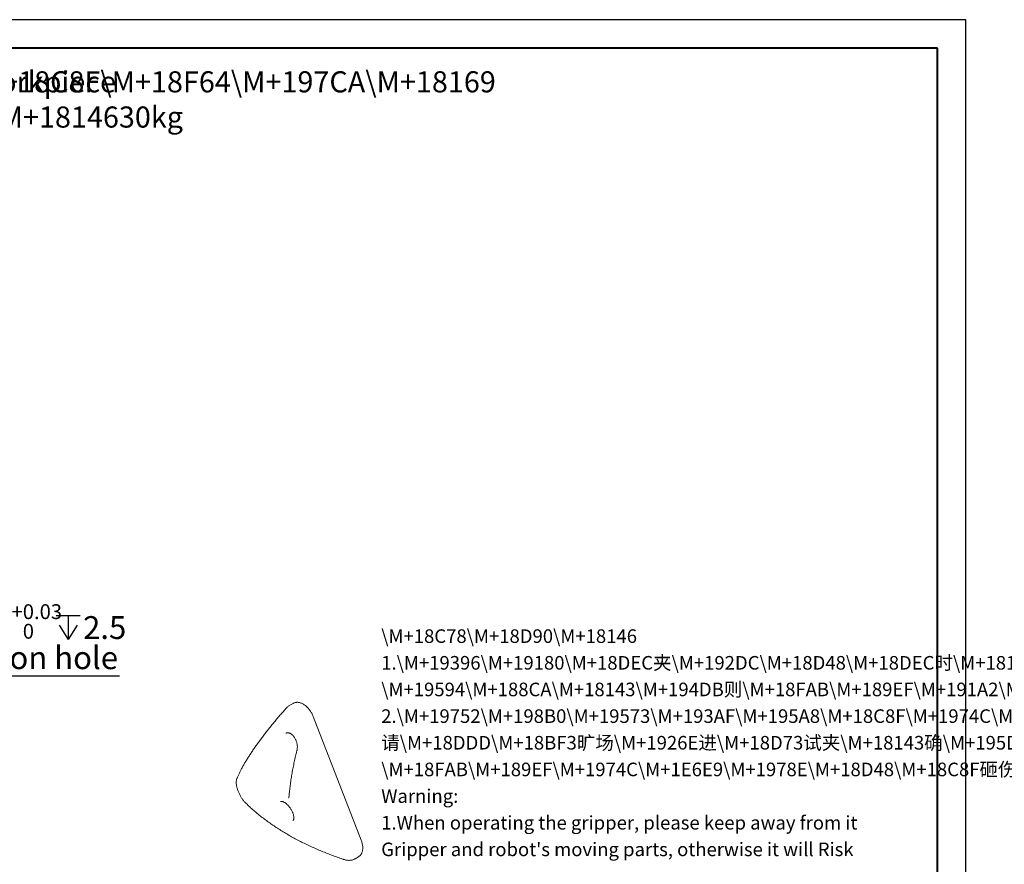
# Model space of a CAD drawing. Units: millimetres. Extents: x 0 to 669, y -1 to 558.
# Drawn here: x 254 to 427, y 149 to 297 of the extents above; entities that cross this region are included whole.
import ezdxf

# ---------------------------------------------------------------- set-up
doc = ezdxf.new("R2010")
doc.units = ezdxf.units.MM
doc.layers.add('图框', color=179, linetype='Continuous')
doc.styles.add('SLDTEXTSTYLE0', font='TXT', dxfattribs={"width": 0.7, "bigfont": 'bigfont'})
doc.styles.add('SLDTEXTSTYLE1', font='TXT', dxfattribs={"width": 0.7})
doc.dimstyles.new('SLDDIMSTYLE8', dxfattribs={"dimtxt": 4, "dimasz": 3, "dimexe": 0, "dimexo": 0.0625, "dimgap": 1, "dimtad": 0, "dimtih": 1, "dimtoh": 1, "dimlfac": 3.5, "dimrnd": 1e-09, "dimzin": 12, "dimdsep": 46, "dimtxsty": 'SLDTEXTSTYLE1', "dimblk1": 'NONE', "dimsah": 1, "dimcen": 0, "dimadec": 0, "dimazin": 3, "dimtol": 1, "dimtp": 0.025, "dimtfac": 1, "dimtmove": 0, "dimatfit": 3, "dimldrblk": 'NONE', "dimfxl": 0, "dimfrac": 2, "dimtolj": 1, "dimarcsym": 0})

# ---------------------------------------------------------------- blocks, each defined once
blk = doc.blocks.new('SW_NOTE_0')
at = {"layer": '图框', "color": 0, "attachment_point": 1}
for s, insert, char_height, style in [('\\M+18C78\\M+18D90\\M+18146', (0, 3.07), 2.3813, 'SLDTEXTSTYLE0'), ('1.\\M+19396\\M+19180\\M+18DEC夹\\M+192DC\\M+18D48\\M+18DEC时\\M+18143请\\M+1906C员务\\M+1954B远离夹\\M+192DC\\M+19861\\M+18AF7\\M+18AED\\M+1906C\\M+19349\\M+18A88动', (0, -1.61), 2.38125, 'SLDTEXTSTYLE0'), ('\\M+19594\\M+188CA\\M+18143\\M+194DB则\\M+18FAB\\M+189EF\\M+191A2\\M+190AC\\M+1906C\\M+19067伤\\M+18A51\\M+19349险\\M+18147', (0, -6.28), 2.38125, 'SLDTEXTSTYLE0'), ('2.\\M+19752\\M+198B0\\M+19573\\M+193AF\\M+195A8\\M+18C8F\\M+1974C\\M+191B4\\M+19573\\M+193AF\\M+19349\\M+19680\\M+18E43\\M+18C6E\\M+19094\\M+18143\\M+19396\\M+18F89\\M+18E9F夹\\M+18E9D\\M+18D48\\M+18C8F时\\M+18143', (0, -10.96), 2.38125, 'SLDTEXTSTYLE0'), ('请\\M+18DDD\\M+18BF3旷场\\M+1926E进\\M+18D73试夹\\M+18143确\\M+195DB夹稳\\M+18CC5\\M+18D40\\M+195FB\\M+189C2\\M+19195\\M+18AF7\\M+18D48\\M+18DEC\\M+18143\\M+194DB则', (0, -15.63), 2.38125, 'SLDTEXTSTYLE0'), ('\\M+18FAB\\M+189EF\\M+1974C\\M+1E6E9\\M+1978E\\M+18D48\\M+18C8F砸伤\\M+18AF7\\M+18AED\\M+188BD\\M+1906C员\\M+19349风险', (0, -20.31), 2.38125, 'SLDTEXTSTYLE0'), ('Warning:', (0, -24.98), 2.381, 'SLDTEXTSTYLE1'), ('1.When operating the gripper, please keep away from it', (0, -29.66), 2.3813, 'SLDTEXTSTYLE1'), ("Gripper and robot's moving parts, otherwise it will Risk", (0, -34.33), 2.3813, 'SLDTEXTSTYLE1')]:
    blk.add_mtext(s, dxfattribs=dict(at, insert=insert, char_height=char_height, style=style))
blk = doc.blocks.new('SW_NOTE_2')
at = {"layer": '图框', "color": 0, "char_height": 3.7042, "attachment_point": 1, "style": 'SLDTEXTSTYLE0'}
for s, insert in [('\\M+18C9A议\\M+19349\\M+18D48\\M+18C8F\\M+18F64\\M+197CA\\M+18169', (0, 4.77)), ('Recommended workpiece weight\\M+1816A\\M+1814630kg', (39.57, 4.77))]:
    blk.add_mtext(s, dxfattribs=dict(at, insert=insert))
blk = doc.blocks.new('SW_SYMBOL_HOLE_DEPTH')
at = {"layer": '图框', "color": 0}
for p, q in [((0, 875), (800, 875)), ((400, 875), (400, 75)), ((100, 555), (400, 75)), ((700, 555), (400, 75))]:
    blk.add_line(p, q, dxfattribs=at)
blk = doc.blocks.new('_D_35')
at = {"layer": '图框'}
for p, q in [((211.88, 164.84), (228.98, 181.94)), ((228.98, 181.94), (271.43, 181.94)), ((208.65, 161.61), (211.88, 164.84))]:
    blk.add_line(p, q, dxfattribs=at)
blk.add_solid([(211.88, 164.84), (214.36, 166.6), (213.64, 167.32)], dxfattribs=at)
at = {"layer": '图框', "xscale": 0.005290909090909091, "yscale": 0.005290909090909091, "zscale": 0.005290909090909091}
blk.add_blockref('SW_SYMBOL_HOLE_DEPTH', (260.31, 187.87), dxfattribs=at)
at = {"layer": '图框', "attachment_point": 1, "style": 'SLDTEXTSTYLE1'}
for s, insert, char_height in [('+', (252.5, 194.47), 2.6), ('0.03', (254.48, 194.47), 2.6), ('3*2-', (230.23, 192.38), 4), ('%%c', (240.62, 192.38), 4), ('16', (245.65, 192.38), 4), ('2.5', (265.07, 192.38), 4), ('0', (254.48, 191.03), 2.6), ('Location hole', (236.46, 187.09), 4)]:
    blk.add_mtext(s, dxfattribs=dict(at, insert=insert, char_height=char_height))
blk = doc.blocks.new('_NONE')

msp = doc.modelspace()

# ---------------------------------------------------------------- linework, layer by layer
at = {"color": 7, "linetype": 'Continuous', "lineweight": 15}
for p, q in [((301.940824, 177.085112), (301.24384, 176.682752)), ((313.870482, 153.064123), (305.43444, 174.807146)), ((312.788973, 149.813481), (313.373623, 150.150992))]:
    msp.add_line(p, q, dxfattribs=at)
for points, knots in [([(301.241815, 176.679359), (301.183664, 176.644384), (301.054584, 176.566749), (300.873336, 176.415966), (300.744465, 176.296435), (300.686531, 176.224232), (300.682233, 176.218875)], [0, 0, 0, 0, 0.2804848879, 0.6225965191, 0.9719970433, 1, 1, 1, 1]), ([(305.43444, 174.807146), (305.415024, 174.855691), (305.359411, 174.994736), (305.253262, 175.221243), (305.11159, 175.482407), (304.953926, 175.734208), (304.781973, 175.974402), (304.597035, 176.200785), (304.400533, 176.411246), (304.193846, 176.603735), (303.978355, 176.776224), (303.755472, 176.926663), (303.526774, 177.052902), (303.294274, 177.152662), (303.060611, 177.223718), (302.829072, 177.264356), (302.603496, 177.27352), (302.387249, 177.252132), (302.184957, 177.199248), (302.033637, 177.140494), (301.956182, 177.091185), (301.935675, 177.07813)], [0, 0, 0, 0, 0.0301521972, 0.0863638506, 0.1425272645, 0.1986924365, 0.254910111, 0.3112359155, 0.3677342866, 0.4244663278, 0.4814824895, 0.538807667, 0.5964139346, 0.6541499815, 0.7116507543, 0.7684448692, 0.8240262004, 0.8780517734, 0.9304858244, 0.9815948401, 1, 1, 1, 1]), ([(300.681967, 176.220082), (300.573957, 176.097662), (300.260087, 175.741918), (299.753734, 175.158736), (299.169074, 174.47349), (298.602798, 173.796723), (298.054927, 173.128649), (297.525869, 172.46966), (297.015917, 171.820092), (296.525379, 171.180276), (296.054547, 170.550524), (295.603702, 169.931134), (295.173112, 169.322382), (294.763039, 168.724523), (294.373735, 168.137789), (294.005442, 167.562385), (293.658405, 166.998487), (293.332852, 166.446235), (293.029064, 165.905754), (292.74715, 165.377037), (292.487909, 164.860404), (292.262414, 164.381813), (292.132717, 164.080645), (292.073411, 163.942932)], [0, 0, 0, 0, 0.0255263652, 0.0741776594, 0.1228474417, 0.1715429209, 0.2202668239, 0.2690222192, 0.3178125654, 0.3666417691, 0.4155142497, 0.4644350143, 0.5134097399, 0.5624448651, 0.6115476863, 0.6607264553, 0.7099904667, 0.7593501184, 0.8088169116, 0.8584033369, 0.9081225525, 0.9579877003, 1, 1, 1, 1]), ([(300.617787, 171.838852), (300.64721, 171.855411), (300.717224, 171.894816), (300.833607, 171.925729), (300.970437, 171.937585), (301.106605, 171.924035), (301.244236, 171.888755), (301.390218, 171.829411), (301.541667, 171.743993), (301.692597, 171.633301), (301.839995, 171.500245), (301.981168, 171.346409), (302.114614, 171.171388), (302.23795, 170.978947), (302.348858, 170.77146), (302.445231, 170.550793), (302.525873, 170.321119), (302.58915, 170.085812), (302.633688, 169.847965), (302.659502, 169.611873), (302.66637, 169.381048), (302.653219, 169.160038), (302.629066, 168.978839), (302.602998, 168.87928), (302.593657, 168.843603)], [0, 0, 0, 0, 0.0391603532, 0.0931869688, 0.1489618434, 0.1955680022, 0.2389499462, 0.2851916857, 0.3313528657, 0.3767765992, 0.4210471852, 0.4661004212, 0.5112353099, 0.5563117892, 0.6020499658, 0.6478974013, 0.6940824676, 0.7405712514, 0.7869274008, 0.8338092243, 0.8804616723, 0.9268816114, 0.9737976571, 1, 1, 1, 1]), ([(302.595679, 168.841698), (302.551752, 168.665649), (302.424367, 168.155113), (302.22892, 167.315619), (302.016133, 166.326278), (301.824061, 165.345474), (301.652523, 164.373697), (301.501601, 163.411488), (301.371865, 162.459692), (301.265341, 161.549831), (301.211396, 160.962574), (301.18587, 160.684687)], [0, 0, 0, 0, 0.0624534035, 0.1811125315, 0.2997850338, 0.4184708413, 0.5371699858, 0.6558823588, 0.7746076829, 0.8933454786, 1, 1, 1, 1]), ([(292.07611, 163.942594), (292.061302, 163.907942), (292.021833, 163.815581), (291.981408, 163.65643), (291.949859, 163.46065), (291.938231, 163.243337), (291.947157, 163.003977), (291.978944, 162.745088), (292.030146, 162.481344), (292.098141, 162.216401), (292.179528, 161.955591), (292.272763, 161.697638), (292.377277, 161.442998), (292.491847, 161.192691), (292.615968, 160.946996), (292.748974, 160.708376), (292.889994, 160.478102), (293.039468, 160.255996), (293.197512, 160.045546), (293.354966, 159.855539), (293.462716, 159.746128), (293.513484, 159.694577)], [0, 0, 0, 0, 0.0264043146, 0.0703789629, 0.1184393297, 0.1708738223, 0.2301113389, 0.2902769312, 0.3509322048, 0.4078814821, 0.4629071945, 0.5172837315, 0.5702233427, 0.6227477909, 0.6758253066, 0.7289501046, 0.7820600161, 0.8366472718, 0.8929120625, 0.9495441206, 1, 1, 1, 1]), ([(293.513377, 159.692785), (293.621113, 159.58684), (293.932323, 159.280803), (294.466361, 158.781973), (295.123275, 158.199713), (295.805049, 157.627661), (296.510828, 157.06598), (297.24026, 156.515062), (297.992828, 155.975235), (298.768045, 155.44683), (299.565399, 154.930163), (300.384369, 154.425545), (301.224423, 153.933273), (302.085018, 153.453637), (302.965602, 152.986916), (303.865619, 152.533377), (304.784497, 152.093282), (305.72166, 151.666881), (306.676518, 151.254416), (307.648483, 150.856129), (308.636923, 150.472216), (309.623704, 150.109482), (310.33881, 149.860285), (310.717454, 149.732764), (310.771543, 149.714548)], [0, 0, 0, 0, 0.0256318171, 0.0740409417, 0.1224632427, 0.1709043852, 0.2193606679, 0.2678287411, 0.3163056054, 0.3647886046, 0.4132754114, 0.4617640084, 0.5102522268, 0.5587386056, 0.6072219937, 0.6557014475, 0.7041762083, 0.7526456809, 0.8011094134, 0.8495670796, 0.8980184617, 0.9464634365, 0.9923523642, 1, 1, 1, 1]), ([(299.689737, 159.855409), (299.694118, 159.858384), (299.710913, 159.869793), (299.75151, 159.88223), (299.818156, 159.891224), (299.90894, 159.887386), (300.022145, 159.865616), (300.149314, 159.824169), (300.290576, 159.760718), (300.440736, 159.676549), (300.598002, 159.570775), (300.759953, 159.443099), (300.922827, 159.296225), (301.083826, 159.131346), (301.239839, 158.950528), (301.387599, 158.757685), (301.524884, 158.554945), (301.650053, 158.345522), (301.76071, 158.132957), (301.855024, 157.920513), (301.93224, 157.712167), (301.991116, 157.512362), (302.031379, 157.323936), (302.053942, 157.150131), (302.059555, 156.99667), (302.050264, 156.864863), (302.028933, 156.754798), (301.999737, 156.671192), (301.9675, 156.613231), (301.932777, 156.571241), (301.90967, 156.556178), (301.897667, 156.548353)], [0, 0, 0, 0, 0.0142862629, 0.0547751062, 0.0875838854, 0.1230647577, 0.1572076579, 0.1914828697, 0.2247979327, 0.2583713522, 0.2928304334, 0.3274512491, 0.362252621, 0.3977379505, 0.4334056389, 0.4689728988, 0.5045858354, 0.5405388851, 0.5763416255, 0.6118333121, 0.6476509312, 0.6828524339, 0.7173866022, 0.7525001004, 0.7865691014, 0.8193787058, 0.8538526668, 0.8877404648, 0.9210942465, 0.9590119223, 1, 1, 1, 1]), ([(301.184905, 160.686346), (301.184652, 160.679412), (301.183198, 160.639497), (301.170574, 160.589608), (301.1527, 160.537865), (301.138735, 160.515873), (301.131201, 160.508775), (301.132153, 160.509426), (301.132356, 160.509564)], [0, 0, 0, 0, 0.0458811553, 0.2641048821, 0.4710000541, 0.691779807, 0.9343254221, 1, 1, 1, 1]), ([(313.376813, 150.157143), (313.4042, 150.172198), (313.48942, 150.219046), (313.615578, 150.324486), (313.753198, 150.469262), (313.870589, 150.635885), (313.96836, 150.82175), (314.045529, 151.026672), (314.101242, 151.249494), (314.134524, 151.488516), (314.144731, 151.741179), (314.131686, 152.00432), (314.09591, 152.274621), (314.037768, 152.548873), (313.963147, 152.813072), (313.899934, 152.984332), (313.870482, 153.064123)], [0, 0, 0, 0, 0.0328377657, 0.1021828758, 0.1715180446, 0.2416165093, 0.3131217083, 0.386448595, 0.46169324, 0.5386087593, 0.6167030293, 0.6954263765, 0.7742936267, 0.8530201044, 0.9315206954, 1, 1, 1, 1]), ([(310.771681, 149.717866), (310.818913, 149.701337), (310.960497, 149.651789), (311.198557, 149.59739), (311.483422, 149.554879), (311.754639, 149.543167), (312.018822, 149.559556), (312.261478, 149.601741), (312.488941, 149.671001), (312.662004, 149.74058), (312.755055, 149.797478), (312.784997, 149.815787)], [0, 0, 0, 0, 0.0682920166, 0.2047112392, 0.340424905, 0.4768909525, 0.5960730982, 0.7254693831, 0.8388854644, 0.9481559021, 1, 1, 1, 1])]:
    msp.add_open_spline(points, degree=3, knots=knots, dxfattribs=at)
at = {"layer": '图框', "color": 7}
for p, q in [((420, 297.000003), (0, 297.000003)), ((420, 0), (420, 297.000003))]:
    msp.add_line(p, q, dxfattribs=at)
at = {"layer": '图框', "color": 7, "lineweight": 40}
for p, q in [((415.000005, 291.984689), (25.000005, 291.984689)), ((415.000005, 4.984686), (415.000005, 291.984689))]:
    msp.add_line(p, q, dxfattribs=at)

# ---------------------------------------------------------------- block references
at = {"layer": '图框'}
for name, p in [('SW_NOTE_2', (169.617802, 283.183894)), ('SW_NOTE_0', (317.381009, 186.997844))]:
    msp.add_blockref(name, p, dxfattribs=at)

# ---------------------------------------------------------------- dimensions: what is measured, and where the dimension line sits
dim = msp.add_diameter_dim_2p(p1=(208.64716, 161.608244), p2=(211.879648, 164.840732), text='3*2-<>{\\fGDT;x}2.5\\PLocation hole', dimstyle='SLDDIMSTYLE8', dxfattribs=at)
dim.commit()
dim.dimension.update_dxf_attribs({"geometry": '_D_35', "text_midpoint": (250.829937, 188.245607), "dimtype": 163})

doc.saveas('drawing.dxf')
